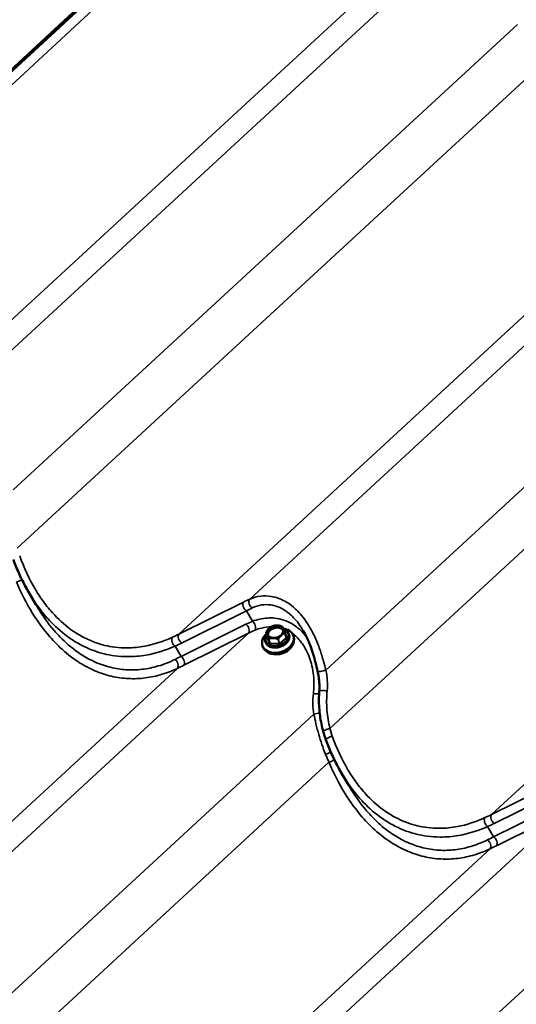
# Model space of a CAD drawing. Units: inches. Extents: x 0.6 to 33.8, y 0.4 to 21.4.
# Drawn here: x 28.5 to 29.7, y 13.9 to 16.2 of the extents above; entities that cross this region are included whole.
import ezdxf

# ---------------------------------------------------------------- set-up
doc = ezdxf.new("R2010")
doc.units = ezdxf.units.IN
doc.header["$LTSCALE"] = 2
doc.header["$MEASUREMENT"] = 0
doc.layers.add('Visible (ANSI)', color=7, linetype='Continuous', lineweight=50)
doc.layers.add('Visible Narrow (ANSI)', color=7, linetype='Continuous', lineweight=35)

msp = doc.modelspace()

# ---------------------------------------------------------------- linework, layer by layer
at = {"layer": 'Visible (ANSI)'}
for p, q in [((28.91976, 16.55674), (27.67736, 15.41013)), ((27.67808, 15.4154), (28.9191, 16.56075)), ((28.49506, 14.82347), (28.47731, 14.85403)), ((29.05096, 14.75581), (29.05392, 14.74606)), ((29.09653, 14.75402), (29.0995, 14.74428)), ((29.10614, 14.75152), (29.1063, 14.75099)), ((29.11698, 14.74775), (29.11765, 14.74553)), ((29.04186, 14.72486), (29.04253, 14.72264)), ((29.04875, 14.73403), (29.04891, 14.7335)), ((29.2493, 14.388), (29.23156, 14.41857))]:
    msp.add_line(p, q, dxfattribs=at)
for centre, start, end in [((29.08979, 14.76973), 29.53562, 67.80506), ((29.05121, 14.75588), 151.41516, 196.94969), ((29.09628, 14.75394), 16.94969, 20.36753)]:
    msp.add_arc(centre, 0.000267, start, end, dxfattribs=at)
for centre, major_axis, start_param, end_param in [((29.07942, 14.7363), (0.03756, 0.01145), 2.1513769, 7.3002434), ((29.07428, 14.75315), (0.01849, 0.00564), 0.1400539, 3.0015388), ((29.08009, 14.73409), (0.03756, 0.01145), 3.1415927, 6.2831853), ((29.08131, 14.73009), (-0.03476, -0.01059), 0.4619973, 2.6795953)]:
    msp.add_ellipse(centre, major_axis=major_axis, ratio=0.718639, start_param=start_param, end_param=end_param, dxfattribs=at)
msp.add_ellipse((29.07293, 14.75759), major_axis=(-0.01917, -0.00584), ratio=0.718639, dxfattribs=at)
for points, knots in [([(28.47731, 14.85403), (28.47447, 14.85892), (28.47172, 14.86388), (28.46637, 14.87394), (28.46378, 14.87904), (28.45877, 14.88934), (28.45635, 14.89455), (28.45168, 14.90508), (28.44943, 14.91039), (28.44511, 14.92108), (28.44303, 14.92647), (28.44104, 14.9319)], [9.4185576, 9.4185576, 9.4185576, 9.4185576, 9.7525895, 9.7525895, 10.0866215, 10.0866215, 10.4206534, 10.4206534, 10.7546854, 10.7546854, 11.0887173, 11.0887173, 11.0887173, 11.0887173]), ([(29.05098, 14.75601), (29.05127, 14.75654), (29.05156, 14.75707), (29.05217, 14.75812), (29.05248, 14.75864), (29.05312, 14.75966), (29.05345, 14.76017), (29.05413, 14.76116), (29.05448, 14.76166), (29.0552, 14.76261), (29.05557, 14.76308), (29.05595, 14.76353)], [0.14482588, 0.14482588, 0.14482588, 0.14482588, 0.17920956, 0.17920956, 0.21359323, 0.21359323, 0.24797691, 0.24797691, 0.28236059, 0.28236059, 0.31674427, 0.31674427, 0.31674427, 0.31674427]), ([(29.05467, 14.75117), (29.05511, 14.74975), (29.05588, 14.74843), (29.05802, 14.74616), (29.05937, 14.7452), (29.06248, 14.74374), (29.06423, 14.74322), (29.06795, 14.74267), (29.06993, 14.74263), (29.07394, 14.74303), (29.07596, 14.74347), (29.07985, 14.74479), (29.08171, 14.74566), (29.08508, 14.74776), (29.08659, 14.74897), (29.0891, 14.75162), (29.0901, 14.75304), (29.09152, 14.75596), (29.09194, 14.75745), (29.09214, 14.76012), (29.092, 14.76131), (29.09166, 14.76244)], [4.6447688, 4.6447688, 4.6447688, 4.6447688, 4.9876199, 4.9876199, 5.3167595, 5.3167595, 5.6329049, 5.6329049, 5.9456073, 5.9456073, 6.2580727, 6.2580727, 6.5706313, 6.5706313, 6.8830655, 6.8830655, 7.1961733, 7.1961733, 7.5144461, 7.5144461, 7.7863615, 7.7863615, 7.7863615, 7.7863615]), ([(29.06082, 14.76802), (29.0603, 14.76766), (29.05979, 14.76725), (29.05914, 14.7667), (29.05897, 14.76655), (29.05872, 14.76632), (29.05862, 14.76624), (29.05848, 14.76611), (29.05843, 14.76607), (29.05836, 14.766), (29.05833, 14.76597), (29.05828, 14.76592), (29.05825, 14.7659), (29.05819, 14.76585), (29.05816, 14.76582), (29.05806, 14.76573), (29.058, 14.76566), (29.05749, 14.76518), (29.05703, 14.76474), (29.05633, 14.76398), (29.05606, 14.76367), (29.0558, 14.76335), (29.0558, 14.76335), (29.05579, 14.76335)], [-0.14094089, -0.14094089, -0.14094089, -0.14094089, -0.10075759, -0.10075759, -0.0871492, -0.0871492, -0.07919521, -0.07919521, -0.0752687, -0.0752687, -0.07289443, -0.07289443, -0.07075923, -0.07075923, -0.06804038, -0.06804038, -0.0624892, -0.0624892, -0.02466556, -0.02466556, 0, 0, 0.00019862, 0.00019862, 0.00019862, 0.00019862]), ([(29.07457, 14.77291), (29.07359, 14.77283), (29.07262, 14.77269), (29.07068, 14.77232), (29.06971, 14.77209), (29.06781, 14.77152), (29.06687, 14.77118), (29.06504, 14.77043), (29.06415, 14.77), (29.06243, 14.76907), (29.06161, 14.76856), (29.06082, 14.76802)], [2.78293072, 2.78293072, 2.78293072, 2.78293072, 2.9247476, 2.9247476, 3.06656448, 3.06656448, 3.20838135, 3.20838135, 3.35019823, 3.35019823, 3.49201511, 3.49201511, 3.49201511, 3.49201511]), ([(29.08148, 14.77256), (29.08148, 14.77256), (29.08147, 14.77256), (29.08074, 14.7727), (29.07998, 14.77279), (29.07902, 14.77287), (29.07879, 14.77288), (29.07843, 14.77291), (29.0783, 14.77291), (29.0781, 14.77292), (29.07804, 14.77293), (29.07793, 14.77293), (29.07789, 14.77293), (29.07782, 14.77294), (29.07778, 14.77294), (29.0777, 14.77294), (29.07765, 14.77294), (29.07752, 14.77295), (29.07742, 14.77295), (29.0767, 14.77297), (29.07607, 14.77298), (29.07515, 14.77295), (29.07486, 14.77293), (29.07457, 14.77291)], [-0.14446874, -0.14446874, -0.14446874, -0.14446874, -0.14427104, -0.14427104, -0.10075759, -0.10075759, -0.0871492, -0.0871492, -0.07919522, -0.07919522, -0.0752687, -0.0752687, -0.07289443, -0.07289443, -0.07075923, -0.07075923, -0.06804038, -0.06804038, -0.0624892, -0.0624892, -0.02466556, -0.02466556, -0.00669349, -0.00669349, -0.00669349, -0.00669349]), ([(29.08138, 14.77258), (29.08196, 14.77248), (29.08254, 14.77235), (29.0837, 14.77207), (29.08428, 14.77192), (29.08542, 14.77159), (29.08599, 14.77141), (29.08712, 14.77103), (29.08768, 14.77083), (29.08879, 14.77041), (29.08935, 14.7702), (29.08989, 14.76997)], [0.45473103, 0.45473103, 0.45473103, 0.45473103, 0.48854954, 0.48854954, 0.52236804, 0.52236804, 0.55618655, 0.55618655, 0.59000505, 0.59000505, 0.62382355, 0.62382355, 0.62382355, 0.62382355]), ([(29.09003, 14.76986), (29.09013, 14.76967), (29.09025, 14.76946), (29.09049, 14.76899), (29.09062, 14.76873), (29.09084, 14.76829), (29.09091, 14.76813), (29.09106, 14.76781), (29.09114, 14.76763), (29.09131, 14.76727), (29.09139, 14.76708), (29.09157, 14.76668), (29.09166, 14.76647), (29.09185, 14.76603), (29.09195, 14.7658), (29.09215, 14.76532), (29.09226, 14.76507), (29.09237, 14.76482)], [0.2996694, 0.2996694, 0.2996694, 0.2996694, 0.34543897, 0.34543897, 0.39120854, 0.39120854, 0.41409333, 0.41409333, 0.43697811, 0.43697811, 0.4598629, 0.4598629, 0.48274768, 0.48274768, 0.50563247, 0.50563247, 0.52851725, 0.52851725, 0.52851725, 0.52851725]), ([(29.09355, 14.76172), (29.09355, 14.76173), (29.09355, 14.76173), (29.09336, 14.76232), (29.09314, 14.7629), (29.09286, 14.76359), (29.0928, 14.76376), (29.09269, 14.76402), (29.09265, 14.76411), (29.0926, 14.76425), (29.09258, 14.7643), (29.09255, 14.76437), (29.09254, 14.7644), (29.09252, 14.76445), (29.0925, 14.76448), (29.09248, 14.76453), (29.09247, 14.76457), (29.09243, 14.76466), (29.0924, 14.76473), (29.0922, 14.76522), (29.09202, 14.76565), (29.09172, 14.76631), (29.09159, 14.76656), (29.09146, 14.7668), (29.09146, 14.7668), (29.09146, 14.7668)], [-0.14446887, -0.14446887, -0.14446887, -0.14446887, -0.14427116, -0.14427116, -0.10075173, -0.10075173, -0.08714952, -0.08714952, -0.07919638, -0.07919638, -0.0752695, -0.0752695, -0.07289424, -0.07289424, -0.07075778, -0.07075778, -0.0680372, -0.0680372, -0.06248229, -0.06248229, -0.02466526, -0.02466526, 0, 0, 0.00019862, 0.00019862, 0.00019862, 0.00019862]), ([(29.09262, 14.76419), (29.09447, 14.76358), (29.0962, 14.76279), (29.10006, 14.76045), (29.10201, 14.75872), (29.10468, 14.75513), (29.10557, 14.75338), (29.10614, 14.75152)], [3.98667562, 3.98667562, 3.98667562, 3.98667562, 4.20820953, 4.20820953, 4.52823026, 4.52823026, 4.78000916, 4.78000916, 4.78000916, 4.78000916]), ([(29.09265, 14.76413), (29.09276, 14.76385), (29.09288, 14.76357), (29.09311, 14.76298), (29.09323, 14.76268), (29.09348, 14.76206), (29.0936, 14.76174), (29.09385, 14.76109), (29.09398, 14.76077), (29.09424, 14.7601), (29.09437, 14.75976), (29.09464, 14.75907), (29.09477, 14.75872), (29.09517, 14.75766), (29.09544, 14.75695), (29.09598, 14.7555), (29.09625, 14.75477), (29.09653, 14.75404)], [0.54814625, 0.54814625, 0.54814625, 0.54814625, 0.57117003, 0.57117003, 0.59419381, 0.59419381, 0.6172176, 0.6172176, 0.64024138, 0.64024138, 0.66326516, 0.66326516, 0.68628894, 0.68628894, 0.73233651, 0.73233651, 0.77838407, 0.77838407, 0.77838407, 0.77838407]), ([(29.17506, 14.66255), (29.1735, 14.66941), (29.17187, 14.6763), (29.16834, 14.69001), (29.16644, 14.69683), (29.16231, 14.71024), (29.16008, 14.71686), (29.15517, 14.72989), (29.15251, 14.73628), (29.14676, 14.74864), (29.14367, 14.7546), (29.14038, 14.76027)], [0, 0, 0, 0, 0.4142588, 0.4142588, 0.8285175, 0.8285175, 1.2427763, 1.2427763, 1.6570351, 1.6570351, 2.0712938, 2.0712938, 2.0712938, 2.0712938]), ([(29.04875, 14.73403), (29.04807, 14.73624), (29.04787, 14.73858), (29.0484, 14.74334), (29.04915, 14.74575), (29.0509, 14.74917), (29.05157, 14.75026), (29.05233, 14.75131)], [1.63841651, 1.63841651, 1.63841651, 1.63841651, 1.93807161, 1.93807161, 2.24597359, 2.24597359, 2.39510295, 2.39510295, 2.39510295, 2.39510295]), ([(29.1063, 14.75099), (29.10697, 14.74879), (29.10718, 14.74644), (29.10665, 14.74168), (29.1059, 14.73927), (29.10349, 14.73457), (29.1018, 14.73229), (29.09766, 14.72811), (29.09519, 14.72623), (29.08974, 14.72307), (29.08676, 14.7218), (29.08059, 14.71999), (29.0774, 14.71945), (29.07112, 14.71917), (29.06803, 14.71943), (29.06227, 14.72073), (29.0596, 14.72178), (29.05499, 14.72457), (29.05304, 14.7263), (29.05037, 14.72989), (29.04947, 14.73165), (29.04891, 14.7335)], [4.7800092, 4.7800092, 4.7800092, 4.7800092, 5.0796643, 5.0796643, 5.3875662, 5.3875662, 5.7088328, 5.7088328, 6.0364182, 6.0364182, 6.3651211, 6.3651211, 6.693809, 6.693809, 7.0224969, 7.0224969, 7.3498022, 7.3498022, 7.6698229, 7.6698229, 7.9216018, 7.9216018, 7.9216018, 7.9216018]), ([(29.0525, 14.75282), (29.0525, 14.75282), (29.0525, 14.75282), (29.05265, 14.75237), (29.05284, 14.75189), (29.05309, 14.75125), (29.05316, 14.7511), (29.05326, 14.75085), (29.0533, 14.75076), (29.05335, 14.75063), (29.05337, 14.75058), (29.0534, 14.75051), (29.05341, 14.75048), (29.05343, 14.75043), (29.05344, 14.7504), (29.05347, 14.75035), (29.05348, 14.75031), (29.05352, 14.75022), (29.05355, 14.75015), (29.05376, 14.74964), (29.05395, 14.74917), (29.05429, 14.74839), (29.05443, 14.74807), (29.05459, 14.74775), (29.05459, 14.74775), (29.05459, 14.74774)], [-0.14446887, -0.14446887, -0.14446887, -0.14446887, -0.14427117, -0.14427117, -0.10075173, -0.10075173, -0.08714952, -0.08714952, -0.07919638, -0.07919638, -0.0752695, -0.0752695, -0.07289424, -0.07289424, -0.07075778, -0.07075778, -0.0680372, -0.0680372, -0.06248229, -0.06248229, -0.02466526, -0.02466526, 0, 0, 0.00019862, 0.00019862, 0.00019862, 0.00019862]), ([(29.05392, 14.74606), (29.05394, 14.74602), (29.05395, 14.74597), (29.05395, 14.74589), (29.05394, 14.74586), (29.05393, 14.74581), (29.05392, 14.74579), (29.05392, 14.74578), (29.05392, 14.74578), (29.05392, 14.74578)], [1.63841651, 1.63841651, 1.63841651, 1.63841651, 1.83433198, 1.83433198, 2.03024745, 2.03024745, 2.22616293, 2.22616293, 2.324437, 2.324437, 2.324437, 2.324437]), ([(29.06457, 14.74198), (29.06457, 14.74198), (29.06458, 14.74198), (29.06527, 14.74199), (29.066, 14.74199), (29.06694, 14.74198), (29.06716, 14.74198), (29.06752, 14.74197), (29.06765, 14.74196), (29.06785, 14.74196), (29.06791, 14.74195), (29.06802, 14.74195), (29.06806, 14.74195), (29.06813, 14.74194), (29.06817, 14.74194), (29.06825, 14.74194), (29.06829, 14.74194), (29.06843, 14.74193), (29.06852, 14.74193), (29.06925, 14.74189), (29.0699, 14.74184), (29.07096, 14.74175), (29.07139, 14.74171), (29.07181, 14.74167), (29.07182, 14.74167), (29.07182, 14.74167)], [-0.14446883, -0.14446883, -0.14446883, -0.14446883, -0.14427112, -0.14427112, -0.10075934, -0.10075934, -0.08715004, -0.08715004, -0.0791956, -0.0791956, -0.07526888, -0.07526888, -0.07289449, -0.07289449, -0.07075921, -0.07075921, -0.06804026, -0.06804026, -0.06248894, -0.06248894, -0.02466553, -0.02466553, 0, 0, 0.00019862, 0.00019862, 0.00019862, 0.00019862]), ([(29.08509, 14.74643), (29.0851, 14.74643), (29.0851, 14.74644), (29.08562, 14.74697), (29.08615, 14.7475), (29.08682, 14.74815), (29.08698, 14.74831), (29.08724, 14.74855), (29.08733, 14.74864), (29.08747, 14.74877), (29.08752, 14.74881), (29.08759, 14.74888), (29.08762, 14.74891), (29.08767, 14.74896), (29.0877, 14.74898), (29.08776, 14.74903), (29.08779, 14.74906), (29.08789, 14.74915), (29.08795, 14.74921), (29.08847, 14.74968), (29.08893, 14.75008), (29.08967, 14.75071), (29.08997, 14.75096), (29.09025, 14.75119), (29.09025, 14.75119), (29.09026, 14.7512)], [-0.14446883, -0.14446883, -0.14446883, -0.14446883, -0.14427112, -0.14427112, -0.10075934, -0.10075934, -0.08715004, -0.08715004, -0.0791956, -0.0791956, -0.07526888, -0.07526888, -0.07289449, -0.07289449, -0.07075921, -0.07075921, -0.06804026, -0.06804026, -0.06248894, -0.06248894, -0.02466553, -0.02466553, 0, 0, 0.00019862, 0.00019862, 0.00019862, 0.00019862]), ([(29.09952, 14.74423), (29.09952, 14.74424), (29.09951, 14.74424), (29.09951, 14.74425), (29.09951, 14.74425), (29.09951, 14.74426), (29.09951, 14.74426), (29.09951, 14.74426), (29.09951, 14.74427), (29.0995, 14.74427), (29.0995, 14.74428), (29.0995, 14.74428)], [4.71238898, 4.71238898, 4.71238898, 4.71238898, 4.725913016, 4.725913016, 4.739437052, 4.739437052, 4.752961088, 4.752961088, 4.766485123, 4.766485123, 4.780009159, 4.780009159, 4.780009159, 4.780009159]), ([(29.17915, 14.61459), (29.1794, 14.61772), (29.17953, 14.6209), (29.17957, 14.62729), (29.17948, 14.6305), (29.17909, 14.63694), (29.1788, 14.64016), (29.17803, 14.6466), (29.17755, 14.64982), (29.17642, 14.65622), (29.17577, 14.65941), (29.17506, 14.66255)], [0, 0, 0, 0, 0.19988543, 0.19988543, 0.39977086, 0.39977086, 0.59965628, 0.59965628, 0.79954171, 0.79954171, 0.99942714, 0.99942714, 0.99942714, 0.99942714]), ([(29.18888, 14.51631), (29.18714, 14.52256), (29.18561, 14.52891), (29.18298, 14.54176), (29.18188, 14.54827), (29.18011, 14.56139), (29.17944, 14.568), (29.17856, 14.58127), (29.17834, 14.58794), (29.17838, 14.60127), (29.17864, 14.60794), (29.17915, 14.61459)], [0, 0, 0, 0, 0.3648166, 0.3648166, 0.7296331, 0.7296331, 1.0944497, 1.0944497, 1.4592662, 1.4592662, 1.8240828, 1.8240828, 1.8240828, 1.8240828]), ([(29.19528, 14.49643), (29.1948, 14.49774), (29.19433, 14.49905), (29.19342, 14.50167), (29.19297, 14.50299), (29.19209, 14.50564), (29.19166, 14.50696), (29.19083, 14.50962), (29.19042, 14.51096), (29.18963, 14.51363), (29.18925, 14.51497), (29.18888, 14.51631)], [0, 0, 0, 0, 0.07817441, 0.07817441, 0.15634882, 0.15634882, 0.23452323, 0.23452323, 0.31269764, 0.31269764, 0.39087206, 0.39087206, 0.39087206, 0.39087206]), ([(29.23156, 14.41857), (29.22872, 14.42345), (29.22597, 14.42842), (29.22062, 14.43847), (29.21803, 14.44357), (29.21302, 14.45388), (29.2106, 14.45909), (29.20593, 14.46961), (29.20368, 14.47492), (29.19935, 14.48562), (29.19728, 14.49101), (29.19528, 14.49643)], [9.4185576, 9.4185576, 9.4185576, 9.4185576, 9.7525895, 9.7525895, 10.0866215, 10.0866215, 10.4206534, 10.4206534, 10.7546854, 10.7546854, 11.0887173, 11.0887173, 11.0887173, 11.0887173])]:
    msp.add_open_spline(points, degree=3, knots=knots, dxfattribs=at)
at = {"layer": 'Visible Narrow (ANSI)'}
for p, q in [((27.67806, 15.41562), (28.91901, 16.5609)), ((27.69633, 15.39505), (28.93963, 16.5425)), ((28.25733, 15.27194), (29.50001, 16.41881)), ((28.0861, 15.1873), (29.32831, 16.33374)), ((28.44088, 15.10031), (29.65748, 16.22311)), ((28.45058, 14.95959), (29.69388, 16.10704)), ((29.01158, 14.83647), (30.25425, 15.98335)), ((28.84035, 14.75183), (30.08256, 15.89828)), ((29.19513, 14.66484), (30.41172, 15.78765)), ((29.20482, 14.52412), (30.44812, 15.67157)), ((29.5946, 14.31637), (30.8368, 15.46281)), ((28.99664, 14.82941), (28.84035, 14.75183)), ((28.84712, 14.73041), (29.00341, 14.80799)), ((29.01802, 14.78281), (29.00341, 14.80799)), ((29.00188, 14.77565), (28.84559, 14.69808)), ((29.10102, 14.74385), (29.09454, 14.75964)), ((27.76597, 13.60735), (29.00865, 14.75423)), ((28.85236, 14.67665), (29.00865, 14.75423)), ((29.05393, 14.74605), (29.05096, 14.75579)), ((29.05295, 14.74472), (29.05943, 14.72893)), ((29.05383, 14.74638), (29.05332, 14.74591)), ((29.06041, 14.73027), (29.05393, 14.74605)), ((29.05744, 14.74001), (29.06041, 14.73027)), ((29.0606, 14.73016), (29.05763, 14.7399)), ((29.08017, 14.73893), (29.08313, 14.72919)), ((29.08339, 14.72928), (29.08042, 14.73902)), ((29.09943, 14.74409), (29.08339, 14.72928)), ((29.0846, 14.72785), (29.10065, 14.74266)), ((29.09647, 14.75384), (29.09943, 14.74409)), ((28.84559, 14.69808), (28.8312, 14.72287)), ((29.06056, 14.72828), (29.08309, 14.72731)), ((29.08313, 14.72919), (29.0606, 14.73016)), ((27.59475, 13.52271), (28.83695, 14.66915)), ((27.94953, 13.43572), (29.16612, 14.55853)), ((27.95922, 13.295), (29.20252, 14.44245)), ((29.75088, 14.39394), (29.5946, 14.31637)), ((29.60137, 14.29495), (29.75766, 14.37252)), ((29.75613, 14.34019), (29.59984, 14.26261)), ((28.52022, 13.17189), (29.7629, 14.31876)), ((29.60661, 14.24119), (29.7629, 14.31876)), ((29.59984, 14.26261), (29.58544, 14.28741)), ((28.349, 13.08725), (29.5912, 14.23369)), ((28.70377, 13.00026), (29.92037, 14.12306))]:
    msp.add_line(p, q, dxfattribs=at)
for centre, major_axis, ratio, start_param, end_param in [((28.45138, 14.88215), (-0.01232, -0.00511), 0.2170002, 1.2274348, 2.4108061), ((28.94345, 14.73068), (-0.16005, -0.11639), 0.2854836, 4.0777804, 4.1762557), ((29.01941, 14.82611), (-0.00546, 0.01217), 0.6928769, 0.319948, 2.3367105), ((29.00447, 14.81905), (-0.00593, 0.01194), 0.6230028, 0.2941477, 2.357251), ((28.95128, 14.72032), (0.14874, 0.10935), 0.2501689, 0.9385161, 1.0369914), ((29.19769, 14.69662), (-0.24934, 0.01791), 0.4358715, 5.5477988, 5.6462742), ((29.01697, 14.77175), (0.00491, -0.0124), 0.5661816, 0.3901961, 2.4069586), ((29.00082, 14.76459), (0.00593, -0.01194), 0.6230028, 0.2941477, 2.357251), ((29.19663, 14.68555), (-0.23963, 0.00841), 0.4251833, 5.530518, 5.6289933), ((29.07698, 14.74429), (0.02653, 0.00809), 0.718639, 2.4600719, 7.0013808), ((29.07303, 14.75727), (-0.02015, -0.00614), 0.718639, 5.4854834, 6.1689301), ((29.07317, 14.7568), (-0.01849, -0.00564), 0.718639, 3.1415927, 6.2831853), ((29.07303, 14.75727), (0.02015, 0.00614), 0.718639, 0.2494956, 0.9329423), ((29.08979, 14.76973), (0.000101, 0.000247), 0.1048167, 6.1164777, 6.2831853), ((29.08979, 14.76973), (0.000104, 0.000242), 0.9914864, 5.615077, 6.2831853), ((29.07303, 14.75727), (0.02015, 0.00614), 0.718639, 5.4854834, 6.1689301), ((29.09303, 14.7591), (0.00153, 0.00047), 0.718639, 0.0676202, 0.4277055), ((29.09427, 14.76052), (-0.00123, -0.00051), 0.6937941, 1.4213029, 1.5055072), ((28.83226, 14.73393), (-0.00549, 0.01215), 0.5995924, 0.3353752, 2.3795557), ((28.37092, 14.93411), (0.59805, -0.0341), 0.4317179, 5.5980132, 5.6392193), ((28.84818, 14.74147), (-0.00593, 0.01194), 0.6230028, 0.2941477, 2.357251), ((29.07744, 14.74278), (0.0287, 0.00875), 0.718639, 3.1415927, 6.2831853), ((29.07761, 14.74225), (0.0287, 0.00875), 0.718639, 3.1415927, 6.2831853), ((29.05121, 14.75588), (-0.000251, -0.00009), 0.9660799, 5.4377611, 6.2831853), ((29.05121, 14.75588), (-0.000255, -0.000078), 0.718639, 0, 0.0676202), ((29.05121, 14.75588), (-0.000234, 0.000128), 0.0349051, 0, 0.2295133), ((29.05445, 14.74526), (-0.00153, -0.00047), 0.718639, 5.3036079, 6.3508055), ((29.05268, 14.7456), (0.00123, 0.00051), 0.6937941, 4.6470998, 6.2178961), ((29.05305, 14.7468), (0.000904, -0.00098), 0.3875882, 5.389196, 6.2161014), ((29.05418, 14.74614), (-0.000255, -0.000078), 0.718639, 0, 0.0676202), ((29.07303, 14.75727), (-0.02015, -0.00614), 0.718639, 0.2494956, 0.9329423), ((29.05769, 14.7401), (-0.00025, -0.000093), 0.2281416, 5.3894836, 6.2349078), ((29.05769, 14.7401), (-0.000255, -0.000078), 0.718639, 0.0676202, 1.1148177), ((29.05769, 14.7401), (-0.000105, 0.000245), 0.63091, 1.3609875, 2.2064117), ((29.07303, 14.75727), (0.02015, 0.00614), 0.718639, 4.4382858, 5.1217325), ((29.08023, 14.73913), (-0.000101, -0.000247), 0.1048167, 0.6787166, 1.5241408), ((29.08023, 14.73913), (0.000255, 0.000078), 0.718639, 4.2564104, 5.3036079), ((29.08023, 14.73913), (-0.000234, 0.000128), 0.0349051, 1.6802575, 2.5256817), ((29.09628, 14.75394), (0.00025, 0.000093), 0.2281416, 0, 0.7971466), ((29.09628, 14.75394), (0.000073, -0.000256), 0.7008217, 0.9430717, 1.7884958), ((29.09628, 14.75394), (0.000255, 0.000078), 0.718639, 5.3036079, 6.2831853), ((29.09925, 14.7442), (0.000255, 0.000078), 0.718639, 5.3036079, 6.2831853), ((29.10038, 14.74355), (-0.000904, 0.00098), 0.3875882, 0.676807, 2.2476034), ((29.10075, 14.74474), (-0.00123, -0.00051), 0.6937941, 0, 1.5055072), ((29.09952, 14.74332), (0.00153, 0.00047), 0.718639, 5.3036079, 6.3508055), ((28.36986, 14.92305), (0.60773, -0.04366), 0.4358715, 5.605068, 5.6462742), ((29.05916, 14.72982), (0.00123, 0.00051), 0.6937941, 4.6470998, 6.2178961), ((29.06093, 14.72947), (-0.00153, -0.00047), 0.718639, 0.0676202, 1.1148177), ((29.06066, 14.73036), (-0.000255, -0.000078), 0.718639, 0.0676202, 1.1148177), ((29.06029, 14.72917), (-0.00006, -0.00133), 0.3062059, 0.8555023, 2.4262986), ((29.08282, 14.7282), (0.00006, 0.00133), 0.3062059, 3.9970949, 5.5678912), ((29.08347, 14.7285), (0.00153, 0.00047), 0.718639, 4.2564104, 5.3036079), ((29.0832, 14.72939), (-0.000255, -0.000078), 0.718639, 1.1148177, 2.1620153), ((29.08433, 14.72874), (0.000904, -0.00098), 0.3875882, 3.8183997, 5.389196), ((28.97418, 14.92766), (-0.37879, -0.27664), 0.271582, 0.9943318, 1.035538), ((28.82912, 14.67951), (0.00574, -0.01204), 0.6534032, 0.3042516, 2.3484321), ((28.84453, 14.68701), (0.00593, -0.01194), 0.6230028, 0.2941477, 2.357251), ((28.98201, 14.9173), (0.39009, 0.28368), 0.2854836, 4.1350495, 4.1762557), ((29.18806, 14.6655), (-0.013, -0.00295), 0.1917513, 0, 2.1012265), ((29.1703, 14.60992), (0.01328, -0.00123), 0.1683981, 4.3042873, 5.4131218), ((29.19245, 14.61357), (-0.01329, 0.00103), 0.133292, 4.2739835, 6.2831853), ((29.17319, 14.55787), (-0.0131, -0.00251), 0.1724232, 4.113974, 5.2489826), ((29.20172, 14.51989), (-0.01285, -0.00357), 0.2563511, 4.3979453, 6.2831853), ((29.2078, 14.50103), (-0.01251, -0.0046), 0.26526, 4.3946604, 6.2831853), ((29.19814, 14.46543), (0.01244, 0.00479), 0.1435982, 4.3399422, 5.444056), ((29.20562, 14.44669), (-0.01232, -0.00511), 0.2170002, 1.2274348, 2.4108061), ((29.5865, 14.29847), (-0.00549, 0.01215), 0.5995924, 0.3353752, 2.3795557), ((29.12517, 14.49865), (0.59805, -0.0341), 0.4317179, 5.5980132, 5.6392193), ((29.60243, 14.30601), (-0.00593, 0.01194), 0.6230028, 0.2941477, 2.357251), ((29.12411, 14.48758), (0.60773, -0.04366), 0.4358715, 5.605068, 5.6462742), ((29.72842, 14.4922), (-0.37879, -0.27664), 0.271582, 0.9943318, 1.035538), ((29.59878, 14.25155), (0.00593, -0.01194), 0.6230028, 0.2941477, 2.357251), ((29.58337, 14.24405), (0.00574, -0.01204), 0.6534032, 0.3042516, 2.3484321), ((29.73625, 14.48184), (0.39009, 0.28368), 0.2854836, 4.1350495, 4.1762557)]:
    msp.add_ellipse(centre, major_axis=major_axis, ratio=ratio, start_param=start_param, end_param=end_param, dxfattribs=at)
for points, knots in [([(28.82468, 14.74433), (28.80313, 14.73447), (28.78077, 14.72708), (28.74405, 14.7202), (28.72984, 14.71877), (28.70585, 14.71858), (28.69597, 14.71913), (28.66999, 14.72237), (28.65398, 14.72619), (28.6285, 14.73539), (28.61868, 14.73974), (28.60908, 14.74482), (28.60054, 14.74934), (28.59217, 14.75444), (28.56883, 14.77063), (28.55432, 14.78318), (28.53222, 14.80645), (28.52401, 14.8162), (28.50845, 14.83698), (28.5011, 14.84799), (28.47919, 14.88473), (28.46648, 14.9124), (28.4563, 14.94109)], [0, 0, 0, 0, 1.7154898, 1.7154898, 2.7879387, 2.7879387, 3.5348152, 3.5348152, 4.7596262, 4.7596262, 5.5443587, 5.5443587, 5.5443587, 6.2432555, 6.2432555, 7.5539022, 7.5539022, 8.3977217, 8.3977217, 9.2415412, 9.2415412, 11.0887173, 11.0887173, 11.0887173, 11.0887173]), ([(28.44827, 14.87791), (28.45937, 14.8519), (28.47221, 14.82666), (28.4995, 14.78244), (28.51359, 14.76308), (28.53397, 14.73967), (28.53934, 14.73386), (28.55735, 14.71564), (28.57054, 14.7042), (28.59513, 14.68621), (28.60644, 14.67909), (28.61797, 14.67295), (28.63093, 14.66605), (28.64417, 14.66038), (28.67103, 14.65155), (28.68464, 14.6484), (28.71174, 14.64461), (28.72536, 14.64394), (28.75244, 14.64499), (28.7659, 14.6467), (28.79327, 14.6525), (28.80713, 14.65674), (28.82608, 14.66423), (28.83155, 14.66661), (28.83695, 14.66915)], [-11.0888643, -11.0888643, -11.0888643, -11.0888643, -9.4745851, -9.4745851, -8.0476508, -8.0476508, -7.5557439, -7.5557439, -6.4386327, -6.4386327, -5.5444321, -5.5444321, -5.5444321, -4.5387762, -4.5387762, -3.5331203, -3.5331203, -2.5274644, -2.5274644, -1.5218085, -1.5218085, -0.4443784, -0.4443784, 0, 0, 0, 0]), ([(28.47731, 14.85403), (28.4788, 14.85146), (28.48032, 14.84891), (28.48918, 14.83434), (28.49701, 14.82282), (28.51358, 14.80107), (28.5223, 14.79085), (28.54578, 14.76642), (28.56118, 14.75322), (28.58591, 14.73614), (28.59476, 14.73074), (28.60381, 14.72595), (28.61397, 14.72056), (28.62436, 14.71593), (28.6513, 14.70607), (28.66821, 14.70191), (28.69563, 14.69824), (28.70606, 14.69755), (28.73136, 14.69746), (28.74634, 14.69878), (28.78501, 14.70549), (28.80854, 14.71289), (28.8312, 14.72287)], [-9.4185576, -9.4185576, -9.4185576, -9.4185576, -9.2415412, -9.2415412, -8.3977217, -8.3977217, -7.5539022, -7.5539022, -6.2432555, -6.2432555, -5.5443587, -5.5443587, -5.5443587, -4.7596262, -4.7596262, -3.5348152, -3.5348152, -2.7879387, -2.7879387, -1.7154898, -1.7154898, 0, 0, 0, 0]), ([(29.19513, 14.66484), (29.19333, 14.67202), (29.19143, 14.67928), (29.18671, 14.696), (29.18378, 14.70546), (29.1769, 14.72507), (29.17282, 14.73534), (29.16366, 14.7552), (29.15857, 14.7648), (29.14532, 14.78619), (29.13666, 14.79756), (29.12711, 14.80733), (29.12386, 14.81067), (29.1205, 14.81381), (29.11047, 14.82238), (29.10351, 14.82727), (29.08555, 14.83729), (29.07428, 14.84125), (29.05463, 14.84445), (29.0462, 14.84461), (29.02877, 14.84257), (29.01986, 14.84008), (29.01158, 14.83647)], [0, 0, 0, 0, 0.4048175, 0.4048175, 0.9326163, 0.9326163, 1.5189829, 1.5189829, 2.1053547, 2.1053547, 2.9116895, 2.9116895, 2.9116895, 3.1870715, 3.1870715, 3.7180243, 3.7180243, 4.5242663, 4.5242663, 5.1374022, 5.1374022, 5.823379, 5.823379, 5.823379, 5.823379]), ([(28.8307, 14.69063), (28.82557, 14.68811), (28.82037, 14.68576), (28.80239, 14.67833), (28.78923, 14.67408), (28.76327, 14.66818), (28.75051, 14.66638), (28.72485, 14.66507), (28.71194, 14.66556), (28.68628, 14.66891), (28.67341, 14.67179), (28.648, 14.68), (28.63549, 14.68531), (28.62324, 14.69182), (28.61235, 14.69761), (28.60168, 14.70435), (28.57847, 14.72141), (28.56603, 14.73229), (28.54907, 14.74965), (28.54401, 14.75518), (28.52483, 14.77753), (28.51158, 14.79603), (28.49804, 14.81839), (28.49654, 14.82092), (28.49506, 14.82347)], [0, 0, 0, 0, 0.4443784, 0.4443784, 1.5218085, 1.5218085, 2.5274644, 2.5274644, 3.5331203, 3.5331203, 4.5387762, 4.5387762, 5.5444321, 5.5444321, 5.5444321, 6.4386327, 6.4386327, 7.5557439, 7.5557439, 8.0476508, 8.0476508, 9.4745851, 9.4745851, 9.6547555, 9.6547555, 9.6547555, 9.6547555]), ([(29.01711, 14.81496), (29.02435, 14.81847), (29.03212, 14.82099), (29.04732, 14.82333), (29.05465, 14.82341), (29.07172, 14.82104), (29.08149, 14.81773), (29.09702, 14.80909), (29.10303, 14.80481), (29.11168, 14.79728), (29.11456, 14.7945), (29.11737, 14.79155), (29.12557, 14.7829), (29.133, 14.77277), (29.13983, 14.76121), (29.14011, 14.76074), (29.14038, 14.76027)], [-5.823379, -5.823379, -5.823379, -5.823379, -5.1374022, -5.1374022, -4.5242663, -4.5242663, -3.7180243, -3.7180243, -3.1870715, -3.1870715, -2.9116895, -2.9116895, -2.9116895, -2.1053547, -2.1053547, -2.0712938, -2.0712938, -2.0712938, -2.0712938]), ([(29.14921, 14.74337), (29.14649, 14.74708), (29.14361, 14.75064), (29.14057, 14.75402), (29.1325, 14.76301), (29.12336, 14.77065), (29.10074, 14.78421), (29.08641, 14.78895), (29.06014, 14.79171), (29.04794, 14.79086), (29.02989, 14.78681), (29.02391, 14.78501), (29.01802, 14.78281)], [2.6356022, 2.6356022, 2.6356022, 2.6356022, 2.9116339, 2.9116339, 2.9116339, 3.6459456, 3.6459456, 4.618986, 4.618986, 5.4208279, 5.4208279, 5.8232678, 5.8232678, 5.8232678, 5.8232678]), ([(29.02418, 14.76134), (29.02937, 14.76348), (29.03464, 14.76527), (29.04795, 14.76873), (29.05604, 14.76985), (29.064, 14.76991)], [-5.8232678, -5.8232678, -5.8232678, -5.8232678, -5.4208279, -5.4208279, -4.8122328, -4.8122328, -4.8122328, -4.8122328]), ([(29.05098, 14.75601), (29.05113, 14.75628), (29.05128, 14.75655), (29.0525, 14.75872), (29.05366, 14.76057), (29.05523, 14.76265), (29.05551, 14.763), (29.05579, 14.76335)], [0.14482588, 0.14482588, 0.14482588, 0.14482588, 0.16235178, 0.16235178, 0.28593186, 0.28593186, 0.31195592, 0.31195592, 0.31195592, 0.31195592]), ([(29.08148, 14.77256), (29.08193, 14.77248), (29.08237, 14.77239), (29.08494, 14.7718), (29.08702, 14.7711), (29.08933, 14.7702), (29.08961, 14.77008), (29.0899, 14.76997)], [0.45669351, 0.45669351, 0.45669351, 0.45669351, 0.48271758, 0.48271758, 0.60629765, 0.60629765, 0.62382355, 0.62382355, 0.62382355, 0.62382355]), ([(29.0899, 14.76997), (29.08994, 14.7699), (29.08998, 14.76982), (29.09033, 14.76919), (29.0907, 14.76847), (29.09126, 14.76726), (29.09136, 14.76704), (29.09146, 14.7668)], [0.2996694, 0.2996694, 0.2996694, 0.2996694, 0.31716285, 0.31716285, 0.44063387, 0.44063387, 0.46670393, 0.46670393, 0.46670393, 0.46670393]), ([(29.09355, 14.76172), (29.09369, 14.76136), (29.09383, 14.76099), (29.09467, 14.75881), (29.0954, 14.75686), (29.09623, 14.75461), (29.09633, 14.75433), (29.09644, 14.75405)], [0.61134954, 0.61134954, 0.61134954, 0.61134954, 0.63741959, 0.63741959, 0.76089062, 0.76089062, 0.77838407, 0.77838407, 0.77838407, 0.77838407]), ([(29.05096, 14.75579), (29.051, 14.75572), (29.05104, 14.75565), (29.05138, 14.75503), (29.05174, 14.75431), (29.05255, 14.75254), (29.05296, 14.75157), (29.05343, 14.75042), (29.05391, 14.74927), (29.05443, 14.74795), (29.05567, 14.74474), (29.0564, 14.74281), (29.05724, 14.74057), (29.05734, 14.74029), (29.05744, 14.74001)], [-0.77838407, -0.77838407, -0.77838407, -0.77838407, -0.76089062, -0.76089062, -0.63741959, -0.63741959, -0.53902673, -0.53902673, -0.53902673, -0.44063387, -0.44063387, -0.31716285, -0.31716285, -0.2996694, -0.2996694, -0.2996694, -0.2996694]), ([(29.0525, 14.75282), (29.0524, 14.75306), (29.0523, 14.75328), (29.05176, 14.7545), (29.0514, 14.75522), (29.05106, 14.75586), (29.05102, 14.75593), (29.05098, 14.75601)], [0.61134954, 0.61134954, 0.61134954, 0.61134954, 0.63741959, 0.63741959, 0.76089062, 0.76089062, 0.77838407, 0.77838407, 0.77838407, 0.77838407]), ([(29.05752, 14.74009), (29.05742, 14.74037), (29.05731, 14.74065), (29.05647, 14.74289), (29.05573, 14.74483), (29.05488, 14.74701), (29.05473, 14.74738), (29.05459, 14.74774)], [0.2996694, 0.2996694, 0.2996694, 0.2996694, 0.31716285, 0.31716285, 0.44063387, 0.44063387, 0.46670393, 0.46670393, 0.46670393, 0.46670393]), ([(29.06457, 14.74198), (29.06416, 14.74194), (29.06376, 14.74188), (29.06149, 14.74151), (29.05978, 14.74099), (29.05797, 14.74027), (29.05774, 14.74018), (29.05752, 14.74009)], [0.44867381, 0.44867381, 0.44867381, 0.44867381, 0.47469788, 0.47469788, 0.59827795, 0.59827795, 0.61579388, 0.61579388, 0.61579388, 0.61579388]), ([(29.05763, 14.7399), (29.05785, 14.74), (29.05807, 14.74009), (29.05988, 14.74081), (29.06157, 14.74134), (29.06491, 14.7419), (29.06649, 14.74201), (29.06813, 14.74193), (29.06977, 14.74186), (29.07146, 14.74162), (29.07524, 14.74075), (29.0773, 14.74006), (29.0796, 14.73916), (29.07988, 14.73905), (29.08017, 14.73893)], [-0.61579388, -0.61579388, -0.61579388, -0.61579388, -0.59827795, -0.59827795, -0.47469788, -0.47469788, -0.37630502, -0.37630502, -0.37630502, -0.27791216, -0.27791216, -0.15433208, -0.15433208, -0.13681616, -0.13681616, -0.13681616, -0.13681616]), ([(29.08025, 14.73911), (29.07996, 14.73922), (29.07968, 14.73934), (29.07736, 14.74023), (29.07529, 14.74091), (29.07272, 14.74149), (29.07227, 14.74159), (29.07182, 14.74167)], [0.13681616, 0.13681616, 0.13681616, 0.13681616, 0.15433208, 0.15433208, 0.27791216, 0.27791216, 0.30393622, 0.30393622, 0.30393622, 0.30393622]), ([(29.08509, 14.74643), (29.08481, 14.74609), (29.08453, 14.74573), (29.08295, 14.74366), (29.08178, 14.74181), (29.08055, 14.73965), (29.0804, 14.73938), (29.08025, 14.73911)], [0.44867381, 0.44867381, 0.44867381, 0.44867381, 0.47469788, 0.47469788, 0.59827795, 0.59827795, 0.61579388, 0.61579388, 0.61579388, 0.61579388]), ([(29.08042, 14.73902), (29.08056, 14.73929), (29.08071, 14.73956), (29.08193, 14.74172), (29.08308, 14.74356), (29.0854, 14.74662), (29.08651, 14.74787), (29.08767, 14.74895), (29.08884, 14.75002), (29.09006, 14.75092), (29.09281, 14.75254), (29.09434, 14.75317), (29.09604, 14.75371), (29.09625, 14.75377), (29.09647, 14.75384)], [-0.61579388, -0.61579388, -0.61579388, -0.61579388, -0.59827795, -0.59827795, -0.47469788, -0.47469788, -0.37630502, -0.37630502, -0.37630502, -0.27791216, -0.27791216, -0.15433208, -0.15433208, -0.13681616, -0.13681616, -0.13681616, -0.13681616]), ([(29.09644, 14.75405), (29.09623, 14.75399), (29.09601, 14.75392), (29.0943, 14.75337), (29.09277, 14.75273), (29.09091, 14.75162), (29.09058, 14.75141), (29.09026, 14.7512)], [0.13681616, 0.13681616, 0.13681616, 0.13681616, 0.15433208, 0.15433208, 0.27791216, 0.27791216, 0.30393622, 0.30393622, 0.30393622, 0.30393622]), ([(29.11391, 14.75388), (29.11999, 14.74949), (29.1257, 14.74423), (29.13088, 14.73827), (29.13356, 14.73517), (29.13611, 14.73188), (29.14283, 14.72222), (29.14672, 14.7154), (29.15561, 14.6963), (29.15973, 14.68341), (29.16398, 14.66237), (29.16506, 14.65459), (29.16665, 14.63412), (29.16645, 14.62117), (29.16484, 14.60836)], [-3.4619836, -3.4619836, -3.4619836, -3.4619836, -2.9116339, -2.9116339, -2.9116339, -2.6258006, -2.6258006, -2.1066437, -2.1066437, -1.2549889, -1.2549889, -0.7736647, -0.7736647, 0, 0, 0, 0]), ([(29.19822, 14.61473), (29.19909, 14.62322), (29.19917, 14.63189), (29.198, 14.64868), (29.19678, 14.65692), (29.19513, 14.66484)], [0, 0, 0, 0, 0.50590823, 0.50590823, 0.99942714, 0.99942714, 0.99942714, 0.99942714]), ([(29.16484, 14.60836), (29.1638, 14.60007), (29.16342, 14.59161), (29.16391, 14.5749), (29.16478, 14.56656), (29.16612, 14.55853)], [-0.99943129, -0.99943129, -0.99943129, -0.99943129, -0.4990595, -0.4990595, 0, 0, 0, 0]), ([(29.20482, 14.52412), (29.20302, 14.53129), (29.20151, 14.53862), (29.19911, 14.55351), (29.19822, 14.56107), (29.19765, 14.56869), (29.19708, 14.57631), (29.19683, 14.584), (29.19701, 14.59938), (29.19743, 14.60708), (29.19822, 14.61473)], [0, 0, 0, 0, 0.4560207, 0.4560207, 0.9120414, 0.9120414, 0.9120414, 1.3680621, 1.3680621, 1.8240828, 1.8240828, 1.8240828, 1.8240828]), ([(29.16612, 14.55853), (29.16772, 14.55096), (29.16941, 14.54334), (29.17329, 14.52708), (29.17552, 14.5184), (29.17797, 14.50977), (29.18028, 14.50165), (29.18278, 14.49358), (29.18819, 14.47762), (29.19111, 14.46974), (29.19425, 14.46202)], [-1.8293764, -1.8293764, -1.8293764, -1.8293764, -1.4011872, -1.4011872, -0.9146882, -0.9146882, -0.9146882, -0.4573441, -0.4573441, 0, 0, 0, 0]), ([(29.21055, 14.50562), (29.20947, 14.50866), (29.20845, 14.51172), (29.20654, 14.51789), (29.20565, 14.521), (29.20482, 14.52412)], [0, 0, 0, 0, 0.19543603, 0.19543603, 0.39087206, 0.39087206, 0.39087206, 0.39087206]), ([(29.57892, 14.30886), (29.55737, 14.299), (29.53501, 14.29162), (29.4983, 14.28473), (29.48409, 14.28331), (29.4601, 14.28311), (29.45021, 14.28367), (29.42424, 14.2869), (29.40823, 14.29072), (29.38275, 14.29993), (29.37292, 14.30428), (29.36333, 14.30935), (29.35478, 14.31388), (29.34642, 14.31898), (29.32308, 14.33516), (29.30857, 14.34771), (29.28646, 14.37099), (29.27826, 14.38074), (29.26269, 14.40151), (29.25534, 14.41252), (29.23344, 14.44926), (29.22073, 14.47694), (29.21055, 14.50562)], [0, 0, 0, 0, 1.7154898, 1.7154898, 2.7879387, 2.7879387, 3.5348152, 3.5348152, 4.7596262, 4.7596262, 5.5443587, 5.5443587, 5.5443587, 6.2432555, 6.2432555, 7.5539022, 7.5539022, 8.3977217, 8.3977217, 9.2415412, 9.2415412, 11.0887173, 11.0887173, 11.0887173, 11.0887173]), ([(29.19425, 14.46202), (29.1956, 14.45872), (29.19696, 14.45544), (29.19971, 14.44891), (29.20111, 14.44567), (29.20252, 14.44245)], [-0.39087206, -0.39087206, -0.39087206, -0.39087206, -0.19543603, -0.19543603, 0, 0, 0, 0]), ([(29.20252, 14.44245), (29.21362, 14.41644), (29.22646, 14.39119), (29.25375, 14.34697), (29.26784, 14.32762), (29.28821, 14.3042), (29.29359, 14.2984), (29.31159, 14.28018), (29.32479, 14.26873), (29.34938, 14.25075), (29.36068, 14.24363), (29.37221, 14.23749), (29.38518, 14.23058), (29.39841, 14.22492), (29.42528, 14.21609), (29.43888, 14.21294), (29.46599, 14.20915), (29.47961, 14.20848), (29.50669, 14.20952), (29.52015, 14.21123), (29.54751, 14.21703), (29.56138, 14.22128), (29.58032, 14.22877), (29.5858, 14.23114), (29.5912, 14.23369)], [-11.0888643, -11.0888643, -11.0888643, -11.0888643, -9.4745851, -9.4745851, -8.0476508, -8.0476508, -7.5557439, -7.5557439, -6.4386327, -6.4386327, -5.5444321, -5.5444321, -5.5444321, -4.5387762, -4.5387762, -3.5331203, -3.5331203, -2.5274644, -2.5274644, -1.5218085, -1.5218085, -0.4443784, -0.4443784, 0, 0, 0, 0]), ([(29.23156, 14.41857), (29.23305, 14.41599), (29.23457, 14.41345), (29.24343, 14.39888), (29.25126, 14.38736), (29.26783, 14.3656), (29.27655, 14.35538), (29.30003, 14.33096), (29.31542, 14.31775), (29.34016, 14.30067), (29.34901, 14.29528), (29.35806, 14.29048), (29.36821, 14.2851), (29.3786, 14.28046), (29.40555, 14.2706), (29.42246, 14.26645), (29.44988, 14.26278), (29.46031, 14.26208), (29.48561, 14.262), (29.50059, 14.26331), (29.53926, 14.27003), (29.56279, 14.27743), (29.58544, 14.28741)], [-9.4185576, -9.4185576, -9.4185576, -9.4185576, -9.2415412, -9.2415412, -8.3977217, -8.3977217, -7.5539022, -7.5539022, -6.2432555, -6.2432555, -5.5443587, -5.5443587, -5.5443587, -4.7596262, -4.7596262, -3.5348152, -3.5348152, -2.7879387, -2.7879387, -1.7154898, -1.7154898, 0, 0, 0, 0]), ([(29.58495, 14.25516), (29.57982, 14.25265), (29.57462, 14.2503), (29.55664, 14.24286), (29.54347, 14.23861), (29.51752, 14.23271), (29.50476, 14.23091), (29.47909, 14.2296), (29.46619, 14.23009), (29.44053, 14.23345), (29.42766, 14.23633), (29.40225, 14.24454), (29.38974, 14.24985), (29.37749, 14.25636), (29.3666, 14.26215), (29.35593, 14.26888), (29.33272, 14.28594), (29.32028, 14.29683), (29.30331, 14.31419), (29.29825, 14.31972), (29.27907, 14.34206), (29.26583, 14.36056), (29.25228, 14.38292), (29.25078, 14.38545), (29.2493, 14.388)], [0, 0, 0, 0, 0.4443784, 0.4443784, 1.5218085, 1.5218085, 2.5274644, 2.5274644, 3.5331203, 3.5331203, 4.5387762, 4.5387762, 5.5444321, 5.5444321, 5.5444321, 6.4386327, 6.4386327, 7.5557439, 7.5557439, 8.0476508, 8.0476508, 9.4745851, 9.4745851, 9.6547555, 9.6547555, 9.6547555, 9.6547555])]:
    msp.add_open_spline(points, degree=3, knots=knots, dxfattribs=at)
msp.add_open_spline([(29.09216, 14.76527), (29.09217, 14.76526), (29.09218, 14.76526), (29.09219, 14.76526)], degree=3, dxfattribs=at)

doc.saveas('drawing.dxf')
